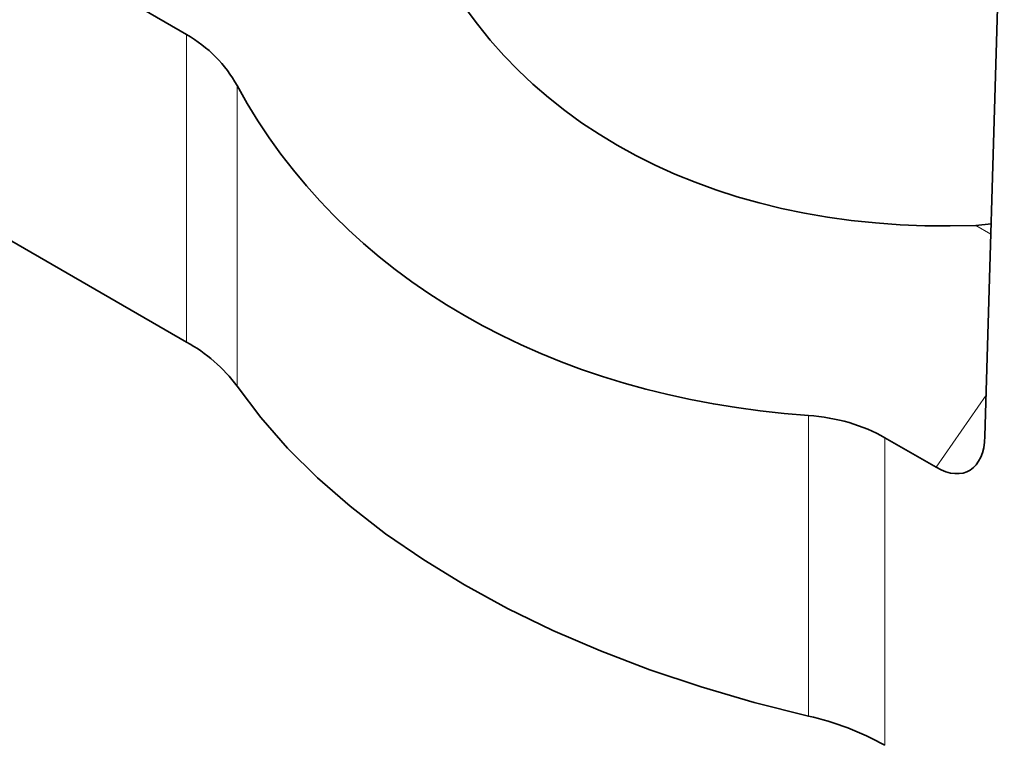
# Model space of a CAD drawing. Units: millimetres. Extents: x 15 to 416, y 5 to 292.
# Drawn here: x 149 to 171, y 27 to 43 of the extents above; entities that cross this region are included whole.
import ezdxf

# ---------------------------------------------------------------- set-up
doc = ezdxf.new("R2010")
doc.units = ezdxf.units.MM

msp = doc.modelspace()

# ---------------------------------------------------------------- linework, layer by layer
at = {"color": 7, "linetype": 'Continuous', "lineweight": 35}
for p, q in [((152.8974, 35.6793), (38.9667, 101.45)), ((170.3259, 33.6236), (170.7475, 48.1816)), ((152.8974, 42.3914), (151.7791, 43.037)), ((170.1294, 38.2245), (170.4602, 38.2615)), ((169.2577, 32.9468), (168.1394, 33.5924))]:
    msp.add_line(p, q, dxfattribs=at)
at = {"color": 8, "linetype": 'Continuous', "lineweight": 18}
for p, q in [((152.8974, 35.6793), (152.8974, 42.3914)), ((154.0002, 41.2759), (154.0002, 34.7161)), ((170.4537, 38.0373), (170.1294, 38.2245)), ((169.2577, 32.9468), (170.3519, 34.5235)), ((166.4709, 27.5168), (166.4709, 34.0767)), ((168.1394, 33.5924), (168.1394, 26.8802))]:
    msp.add_line(p, q, dxfattribs=at)
at = {"color": 7, "linetype": 'Continuous', "lineweight": 35, "flags": 128}
msp.add_lwpolyline([(154.0002, 34.7161), (154.5178, 34.0313), (155.1028, 33.3648), (155.7532, 32.7188), (156.4668, 32.0955), (157.2414, 31.4969), (158.0743, 30.925), (158.9628, 30.3817), (159.9039, 29.8688), (160.8945, 29.388), (161.9315, 28.9408), (163.0112, 28.5288), (164.1302, 28.1534), (165.2847, 27.8157), (166.4709, 27.5168)], dxfattribs=at)
at = {"color": 7, "linetype": 'Continuous', "lineweight": 35}
for centre, radius, start, end in [((151.2674, 32.7002), 3.3958, 36.41559, 61.31583), ((165.1454, 21.5382), 6.1238, 60.73082, 77.49916)]:
    msp.add_arc(centre, radius, start, end, dxfattribs=at)
for centre, major_axis, ratio, start_param, end_param in [((174.8473, 53.9795), (15.9516, 10.8838), 0.715151, 2.9566725, 3.9893914), ((149.3618, 38.4466), (4.4936, 3.066), 0.7151522, 6.2119107, 6.6146266), ((174.8727, 54.0079), (20.2212, 13.7968), 0.7151522, 3.0703181, 3.8757498), ((164.6039, 29.6476), (4.4936, 3.066), 0.7151522, 0.3314413, 0.7341571), ((169.1807, 34.4328), (-0.7762, 1.5718), 0.5363346, 2.4646556, 3.9325395)]:
    msp.add_ellipse(centre, major_axis=major_axis, ratio=ratio, start_param=start_param, end_param=end_param, dxfattribs=at)

doc.saveas('drawing.dxf')
